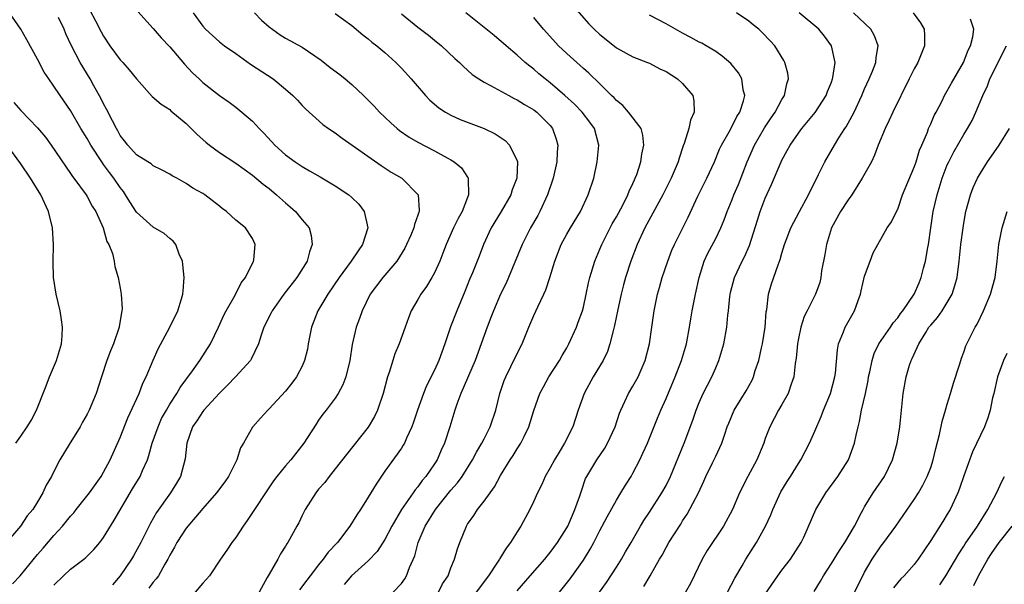
# Model space of a CAD drawing. Units: inches. Extents: x 2562000 to 2565000, y 1554000 to 1557000.
# Drawn here: x 2562161 to 2562280, y 1554342 to 1554410 of the extents above; entities that cross this region are included whole.
import ezdxf

# ---------------------------------------------------------------- set-up
doc = ezdxf.new("R2010")
doc.units = ezdxf.units.IN
doc.header["$MEASUREMENT"] = 0
doc.layers.add('LD25621554_2ft', color=134, linetype='Continuous')

msp = doc.modelspace()

# ---------------------------------------------------------------- linework, layer by layer
at = {"layer": 'LD25621554_2ft'}
for points, elevation in [([(2562226.76, 1554413), (2562229.66, 1554409.66), (2562230.31, 1554409), (2562231, 1554408.36), (2562231.75, 1554407.75), (2562233, 1554406.78), (2562235, 1554405.69), (2562236.74, 1554405), (2562237, 1554404.89), (2562238.24, 1554404.24), (2562239, 1554403.9), (2562240.4, 1554403), (2562241, 1554402.45), (2562242.22, 1554401), (2562242.37, 1554400.37), (2562242.41, 1554399), (2562241.97, 1554398.03), (2562241.77, 1554397), (2562241.2, 1554395.2), (2562241.08, 1554394.92), (2562240.58, 1554393.42), (2562240.48, 1554393), (2562239.63, 1554391), (2562238.61, 1554389), (2562236.44, 1554385), (2562235.5, 1554383), (2562234.74, 1554381), (2562234.1, 1554379), (2562233.87, 1554378.13), (2562233.57, 1554377), (2562233.17, 1554375.17), (2562232.77, 1554373.23), (2562232.59, 1554372.59), (2562232.21, 1554371), (2562231.92, 1554370.08), (2562231.39, 1554369), (2562230.18, 1554367), (2562229.09, 1554365), (2562228.37, 1554363), (2562227.71, 1554361), (2562226.74, 1554359), (2562226.06, 1554357.94), (2562225.53, 1554357), (2562225, 1554356.01), (2562224.39, 1554355), (2562223.97, 1554354.03), (2562223.44, 1554353), (2562223, 1554351.99), (2562222.52, 1554351), (2562221.44, 1554349), (2562221, 1554348.31), (2562220.21, 1554347), (2562219.66, 1554346.34), (2562218.91, 1554345.09), (2562218.86, 1554345), (2562218.62, 1554344.62), (2562217.52, 1554343), (2562216.04, 1554341)], 7560), ([(2562160, 1554342), (2562160.91, 1554343), (2562163, 1554345.54), (2562163.69, 1554346.31), (2562165, 1554347.86), (2562166.04, 1554349), (2562167, 1554350.17), (2562167.4, 1554350.6), (2562167.7, 1554351), (2562169.28, 1554353), (2562170.7, 1554355), (2562171, 1554355.51), (2562171.79, 1554357), (2562173, 1554359.69), (2562173.95, 1554362.05), (2562175.29, 1554365), (2562175.76, 1554366.24), (2562176.13, 1554367), (2562176.98, 1554369.02), (2562177.61, 1554370.39), (2562179.02, 1554373), (2562179.99, 1554375), (2562180.43, 1554376.43), (2562180.59, 1554377), (2562180.61, 1554377.39), (2562180.75, 1554379), (2562180.59, 1554380.59), (2562180.53, 1554381), (2562180.15, 1554381.85), (2562179.72, 1554383), (2562179.42, 1554383.42), (2562179, 1554383.72), (2562178.32, 1554384.32), (2562177, 1554385.11), (2562175, 1554386.92), (2562174.16, 1554388.16), (2562173.66, 1554389), (2562173.4, 1554389.4), (2562173, 1554389.88), (2562172.23, 1554391), (2562171.7, 1554391.7), (2562171, 1554392.67), (2562170.85, 1554392.85), (2562169.46, 1554395), (2562169, 1554395.82), (2562168.26, 1554397), (2562167, 1554399.18), (2562165.74, 1554401), (2562165, 1554402.14), (2562164.38, 1554403), (2562163.82, 1554403.82), (2562163, 1554405.39), (2562161.73, 1554407.73), (2562161, 1554409), (2562159.62, 1554411)], 7540), ([(2562165, 1554341.87), (2562166.15, 1554343), (2562167, 1554343.79), (2562168.61, 1554345), (2562168.82, 1554345.17), (2562169.82, 1554346.18), (2562170.54, 1554347), (2562171, 1554347.6), (2562172.29, 1554349.71), (2562174.5, 1554353.5), (2562175.42, 1554355), (2562175.72, 1554355.72), (2562176.3, 1554357), (2562176.49, 1554357.51), (2562176.89, 1554359), (2562177.58, 1554361), (2562178.02, 1554361.98), (2562178.59, 1554363), (2562179, 1554363.72), (2562179.85, 1554365), (2562180.26, 1554365.74), (2562181.74, 1554367.74), (2562182.63, 1554369), (2562183.92, 1554371), (2562184.9, 1554373), (2562185.54, 1554374.46), (2562185.8, 1554375), (2562186.89, 1554376.89), (2562187.62, 1554378.38), (2562188.14, 1554379), (2562189.13, 1554381), (2562189.17, 1554381.17), (2562189.34, 1554383), (2562189, 1554383.73), (2562188.15, 1554385), (2562187, 1554385.94), (2562185.87, 1554387), (2562185.34, 1554387.34), (2562185, 1554387.63), (2562183.26, 1554389), (2562183, 1554389.17), (2562181.79, 1554389.79), (2562181, 1554390.38), (2562179.85, 1554391), (2562179.28, 1554391.28), (2562179, 1554391.49), (2562178.02, 1554392.02), (2562177, 1554392.52), (2562176.76, 1554392.76), (2562176.33, 1554393), (2562175, 1554393.84), (2562173.95, 1554395), (2562173.54, 1554395.54), (2562173, 1554396.18), (2562172.72, 1554396.72), (2562172.55, 1554397), (2562172.06, 1554397.94), (2562171.36, 1554399.36), (2562171, 1554399.99), (2562170.68, 1554400.68), (2562169.81, 1554402.19), (2562169.37, 1554403), (2562168.18, 1554405), (2562167.09, 1554407.09), (2562166.45, 1554408.45), (2562166.22, 1554409), (2562165.56, 1554410.44)], 7542), ([(2562169.32, 1554411.32), (2562170.04, 1554410.04), (2562170.71, 1554408.71), (2562171, 1554408.18), (2562171.74, 1554407), (2562173, 1554405.33), (2562173.33, 1554405), (2562174.1, 1554404.1), (2562175, 1554403), (2562176.89, 1554400.89), (2562177.95, 1554399.95), (2562179, 1554399.3), (2562179.15, 1554399.15), (2562181, 1554397.62), (2562182.31, 1554396.31), (2562183.36, 1554395.36), (2562183.79, 1554395), (2562185, 1554394.1), (2562187, 1554392.82), (2562189, 1554391.39), (2562190.3, 1554390.3), (2562191, 1554389.76), (2562191.92, 1554389), (2562193, 1554388.02), (2562193.57, 1554387.57), (2562194.2, 1554387), (2562195, 1554386), (2562195.84, 1554385), (2562196.11, 1554384.11), (2562196.23, 1554383), (2562195.88, 1554382.12), (2562195.62, 1554381), (2562194.37, 1554379), (2562192.81, 1554377), (2562191.38, 1554375), (2562191.26, 1554374.74), (2562190.38, 1554373), (2562190.06, 1554372.06), (2562189.74, 1554371), (2562188.86, 1554369.14), (2562188.77, 1554369), (2562186.94, 1554367), (2562185.99, 1554366.01), (2562185, 1554365.06), (2562183.12, 1554363), (2562183, 1554362.84), (2562182.29, 1554361.71), (2562181.77, 1554361), (2562181.06, 1554359), (2562180.87, 1554357.13), (2562180.3, 1554355), (2562179.82, 1554354.18), (2562179.09, 1554353), (2562177.38, 1554350.62), (2562176.67, 1554349.33), (2562175.49, 1554347), (2562174.6, 1554345.4), (2562174.36, 1554345), (2562173.01, 1554343), (2562172.09, 1554341.91)], 7544), ([(2562175.13, 1554411.13), (2562177, 1554409.08), (2562177.96, 1554407.96), (2562179, 1554406.89), (2562180.78, 1554404.78), (2562181.76, 1554403.76), (2562182.57, 1554403), (2562183, 1554402.58), (2562185, 1554401.01), (2562186.19, 1554400.19), (2562187, 1554399.58), (2562187.71, 1554399), (2562189, 1554397.9), (2562189.43, 1554397.43), (2562189.8, 1554397), (2562190.41, 1554396.41), (2562191.71, 1554395), (2562193, 1554393.84), (2562194.15, 1554393), (2562195, 1554392.42), (2562195.91, 1554391.91), (2562197.17, 1554391.17), (2562199, 1554390.08), (2562200.63, 1554389), (2562201, 1554388.68), (2562201.86, 1554387.86), (2562202.52, 1554387), (2562202.96, 1554385), (2562202.3, 1554383), (2562201.76, 1554382.24), (2562200.95, 1554381), (2562199.48, 1554379), (2562198.11, 1554377), (2562196.91, 1554375), (2562196.15, 1554373), (2562195.75, 1554371), (2562195.64, 1554370.36), (2562195.31, 1554369), (2562195, 1554368.3), (2562194.33, 1554367), (2562193.76, 1554366.24), (2562193, 1554365.3), (2562191, 1554363.14), (2562190.84, 1554363), (2562189.97, 1554362.03), (2562189.05, 1554361), (2562189, 1554360.92), (2562187.92, 1554359), (2562187.55, 1554358.45), (2562187.11, 1554357), (2562186.1, 1554355), (2562185.65, 1554354.35), (2562184.66, 1554353), (2562183, 1554351.1), (2562181, 1554348.73), (2562179.85, 1554347), (2562179.57, 1554346.43), (2562179, 1554345.47), (2562178.75, 1554345), (2562178.39, 1554344.39), (2562177.63, 1554343), (2562177.37, 1554342.63), (2562177, 1554342.2), (2562176.49, 1554341.51)], 7546), ([(2562181.85, 1554411), (2562183, 1554409.37), (2562183.32, 1554409), (2562185, 1554407.47), (2562185.6, 1554407), (2562187, 1554406.06), (2562188.77, 1554404.77), (2562191.49, 1554403), (2562193, 1554401.77), (2562193.89, 1554401), (2562194.43, 1554400.43), (2562195, 1554399.79), (2562195.4, 1554399.4), (2562197.51, 1554397.51), (2562198.2, 1554397), (2562199, 1554396.48), (2562199.84, 1554395.84), (2562204.54, 1554392.54), (2562205.75, 1554391.75), (2562207.06, 1554391), (2562209.02, 1554389), (2562209.17, 1554387.17), (2562209.15, 1554387), (2562209.11, 1554386.89), (2562209, 1554386.54), (2562208.57, 1554385.43), (2562208.49, 1554385), (2562208.14, 1554384.14), (2562207.63, 1554383), (2562207.42, 1554382.58), (2562206.47, 1554381), (2562204.77, 1554379), (2562203.99, 1554378.01), (2562203.24, 1554377), (2562202.25, 1554375), (2562201.95, 1554374.05), (2562201.55, 1554373), (2562201.07, 1554370.93), (2562200.76, 1554369), (2562200.28, 1554367), (2562199.93, 1554366.07), (2562199.36, 1554365), (2562199, 1554364.46), (2562197.91, 1554363), (2562197.51, 1554362.49), (2562197, 1554361.77), (2562196.69, 1554361.31), (2562195.22, 1554359), (2562193.62, 1554357), (2562193, 1554356.27), (2562191.96, 1554355), (2562191.55, 1554354.45), (2562188.35, 1554349.65), (2562187.87, 1554349), (2562187, 1554347.62), (2562186.51, 1554347), (2562185.9, 1554346.1), (2562185.13, 1554345), (2562183.8, 1554343), (2562183.44, 1554342.56), (2562183, 1554342.09), (2562182.09, 1554341)], 7548), ([(2562189.25, 1554411), (2562190.09, 1554410.09), (2562191, 1554409.28), (2562192.33, 1554408.33), (2562193, 1554407.94), (2562195, 1554406.85), (2562197.29, 1554405.29), (2562198.4, 1554404.4), (2562199.55, 1554403.55), (2562200.22, 1554403), (2562201, 1554402.32), (2562202.43, 1554401), (2562203.71, 1554399.71), (2562204.36, 1554399), (2562205.71, 1554397.71), (2562206.5, 1554397), (2562206.78, 1554396.78), (2562207.96, 1554395.96), (2562209, 1554395.35), (2562211, 1554394.32), (2562212.54, 1554393.46), (2562213, 1554393.22), (2562213.37, 1554393), (2562214.26, 1554392.26), (2562215, 1554391.14), (2562215.06, 1554391.06), (2562215.09, 1554391), (2562215.07, 1554390.93), (2562215.13, 1554389), (2562215, 1554388.69), (2562214.34, 1554387), (2562213.85, 1554386.15), (2562213.32, 1554385), (2562212.43, 1554383), (2562212.03, 1554381.97), (2562211.64, 1554381), (2562211, 1554379.6), (2562210.67, 1554379), (2562210.05, 1554377.95), (2562209.35, 1554377), (2562209, 1554376.37), (2562208.18, 1554375), (2562207.85, 1554374.15), (2562207.46, 1554373), (2562206.75, 1554371), (2562206.22, 1554369.78), (2562205.96, 1554369), (2562205.53, 1554367.53), (2562205.34, 1554367), (2562204.8, 1554365), (2562204.11, 1554363), (2562203.76, 1554362.24), (2562203, 1554360.93), (2562200.36, 1554357.64), (2562199, 1554355.89), (2562198.26, 1554355), (2562197.73, 1554354.27), (2562197, 1554353.45), (2562196.64, 1554353), (2562196, 1554352), (2562195.38, 1554351), (2562195, 1554350.26), (2562194.61, 1554349.39), (2562194.38, 1554349), (2562193.29, 1554347), (2562193.16, 1554346.84), (2562193, 1554346.56), (2562192.38, 1554345.62), (2562192.06, 1554345), (2562191, 1554343.2), (2562190.79, 1554342.79), (2562189.79, 1554341)], 7550), ([(2562199, 1554410.89), (2562201, 1554409.45), (2562202.33, 1554408.33), (2562203, 1554407.85), (2562203.43, 1554407.43), (2562204.02, 1554407), (2562205, 1554406.21), (2562206.32, 1554405), (2562207, 1554404.3), (2562208.18, 1554403), (2562209.92, 1554401), (2562210.45, 1554400.45), (2562211.53, 1554399.53), (2562212.35, 1554399), (2562213, 1554398.64), (2562214.12, 1554398.12), (2562217, 1554397.02), (2562218.36, 1554396.36), (2562219.56, 1554395.56), (2562220.07, 1554395), (2562221, 1554393.13), (2562221.04, 1554393), (2562220.96, 1554391), (2562220.4, 1554389.6), (2562220.22, 1554389), (2562219.05, 1554387), (2562217.85, 1554385), (2562216.92, 1554383), (2562216.39, 1554381.61), (2562215.59, 1554379.59), (2562215.24, 1554378.76), (2562214.67, 1554377.33), (2562213.69, 1554375), (2562212.93, 1554373.07), (2562212.25, 1554371), (2562211.53, 1554369), (2562211, 1554367.82), (2562210.05, 1554365.95), (2562209.68, 1554365), (2562208.96, 1554363), (2562208.47, 1554361.53), (2562208.27, 1554361), (2562207.63, 1554359.63), (2562207.36, 1554359), (2562207.23, 1554358.77), (2562207, 1554358.41), (2562205, 1554355.61), (2562203.94, 1554354.06), (2562203, 1554352.47), (2562202.06, 1554351), (2562201.63, 1554350.37), (2562200.79, 1554349), (2562199.26, 1554347), (2562198.17, 1554345.83), (2562197.56, 1554345), (2562197, 1554344.32), (2562195.96, 1554343), (2562195.56, 1554342.44), (2562194.7, 1554341.3)], 7552), ([(2562207, 1554410.87), (2562209, 1554409.26), (2562210.29, 1554408.29), (2562211, 1554407.69), (2562211.86, 1554407), (2562213.48, 1554405.48), (2562214.02, 1554405), (2562214.51, 1554404.51), (2562215, 1554404.07), (2562215.55, 1554403.55), (2562216.36, 1554403), (2562217, 1554402.6), (2562217.78, 1554402.22), (2562219.98, 1554401), (2562220.65, 1554400.65), (2562221, 1554400.48), (2562221.9, 1554399.9), (2562223, 1554399.27), (2562223.37, 1554399), (2562225, 1554397.37), (2562225.29, 1554397), (2562225.72, 1554395.72), (2562225.92, 1554395), (2562225.84, 1554394.16), (2562225.8, 1554393), (2562225.34, 1554391), (2562224.66, 1554389), (2562223.75, 1554387), (2562223.49, 1554386.51), (2562222.63, 1554385), (2562221.59, 1554383), (2562219.96, 1554379), (2562219.66, 1554378.34), (2562218.99, 1554377.01), (2562218.13, 1554375), (2562217.83, 1554374.17), (2562217.37, 1554373), (2562216.66, 1554371), (2562215.91, 1554369), (2562214.2, 1554365), (2562213.7, 1554363.7), (2562213.45, 1554363), (2562212.85, 1554361), (2562212.22, 1554359), (2562211.83, 1554358.17), (2562211.31, 1554357), (2562211, 1554356.52), (2562209.96, 1554355), (2562209.52, 1554354.48), (2562209, 1554353.75), (2562208.65, 1554353.35), (2562208.43, 1554353), (2562207.02, 1554351), (2562205.83, 1554349), (2562205, 1554347.37), (2562204.07, 1554345.93), (2562203, 1554344.8), (2562200.98, 1554343), (2562200.07, 1554341.93)], 7554), ([(2562206.02, 1554341), (2562207, 1554342.05), (2562207.4, 1554342.6), (2562207.63, 1554343), (2562207.98, 1554343.98), (2562208.61, 1554345.39), (2562209.03, 1554347), (2562209.88, 1554349), (2562211.13, 1554351), (2562213, 1554353.33), (2562213.78, 1554354.22), (2562214.34, 1554355), (2562215.61, 1554357), (2562216.08, 1554357.92), (2562216.73, 1554359), (2562217, 1554359.55), (2562217.74, 1554361), (2562218.41, 1554363), (2562218.91, 1554365), (2562219.44, 1554366.56), (2562219.61, 1554367), (2562220.25, 1554368.25), (2562221, 1554369.82), (2562221.6, 1554371), (2562222.39, 1554373), (2562223, 1554374.42), (2562223.48, 1554375.48), (2562224.22, 1554377), (2562224.46, 1554377.54), (2562224.95, 1554379), (2562225.54, 1554381), (2562226.33, 1554383), (2562227, 1554384.24), (2562227.44, 1554385), (2562228.65, 1554387), (2562229.6, 1554389), (2562230.25, 1554391), (2562230.69, 1554393), (2562230.87, 1554395), (2562230.34, 1554397), (2562229.78, 1554397.78), (2562228.84, 1554399), (2562227.94, 1554399.94), (2562226.78, 1554401), (2562225, 1554402.54), (2562224.38, 1554403), (2562223.63, 1554403.63), (2562223, 1554404.18), (2562222.53, 1554404.53), (2562221.97, 1554405), (2562221, 1554405.89), (2562219.67, 1554407), (2562218.23, 1554408.23), (2562214.8, 1554411)], 7556), ([(2562211.47, 1554341), (2562211.99, 1554342.01), (2562212.64, 1554343), (2562213, 1554343.96), (2562213.44, 1554345), (2562213.77, 1554346.23), (2562214.06, 1554347), (2562214.86, 1554349), (2562215, 1554349.22), (2562215.75, 1554350.25), (2562216.2, 1554351), (2562217, 1554352.01), (2562218.25, 1554353.75), (2562219, 1554355.11), (2562220.16, 1554357), (2562220.5, 1554357.5), (2562221, 1554358.33), (2562221.44, 1554359), (2562221.83, 1554359.83), (2562222.42, 1554361), (2562223, 1554362.95), (2562223.74, 1554365), (2562224.18, 1554365.82), (2562224.84, 1554367), (2562226.1, 1554369), (2562226.42, 1554369.58), (2562227, 1554370.53), (2562227.26, 1554371), (2562228.16, 1554373), (2562228.39, 1554373.61), (2562228.88, 1554375), (2562229, 1554375.44), (2562229.36, 1554377), (2562229.64, 1554378.36), (2562229.79, 1554379), (2562230.39, 1554381), (2562231, 1554382.43), (2562231.22, 1554383), (2562232.5, 1554385.5), (2562233, 1554386.34), (2562233.77, 1554387.77), (2562234.39, 1554389), (2562234.54, 1554389.46), (2562235, 1554390.39), (2562235.18, 1554390.82), (2562235.27, 1554391), (2562235.45, 1554391.45), (2562235.97, 1554393), (2562236.08, 1554393.92), (2562236.32, 1554395), (2562236.21, 1554396.21), (2562235.98, 1554397), (2562234.46, 1554399), (2562233.78, 1554399.78), (2562233, 1554400.38), (2562232.71, 1554400.71), (2562232.4, 1554401), (2562231, 1554402.4), (2562229.68, 1554403.68), (2562229, 1554404.27), (2562228.63, 1554404.63), (2562227, 1554406.06), (2562226, 1554407), (2562224.57, 1554408.57), (2562224.19, 1554409), (2562223, 1554410.43)], 7558), ([(2562221, 1554341.15), (2562222.56, 1554343), (2562224.34, 1554345), (2562224.63, 1554345.37), (2562225, 1554345.8), (2562225.89, 1554347), (2562227, 1554348.79), (2562227.12, 1554349), (2562227.67, 1554350.33), (2562227.99, 1554351), (2562228.53, 1554352.53), (2562228.76, 1554353.24), (2562229.28, 1554354.72), (2562229.41, 1554355), (2562230.63, 1554357), (2562231.6, 1554358.4), (2562231.94, 1554359), (2562232.85, 1554361), (2562233.37, 1554362.63), (2562233.52, 1554363), (2562234.02, 1554364.02), (2562234.47, 1554365), (2562235, 1554365.88), (2562235.62, 1554367), (2562236.48, 1554369), (2562236.99, 1554371), (2562237.29, 1554373), (2562237.56, 1554375), (2562237.96, 1554377), (2562238.2, 1554377.8), (2562238.53, 1554379), (2562239.2, 1554381), (2562239.7, 1554382.3), (2562240.01, 1554383), (2562241.68, 1554386.32), (2562242.83, 1554388.83), (2562243.92, 1554391), (2562244.84, 1554393), (2562245.48, 1554394.52), (2562245.71, 1554395), (2562246.63, 1554396.63), (2562247, 1554397.31), (2562247.55, 1554398.45), (2562247.9, 1554399), (2562248.37, 1554400.37), (2562248.52, 1554401), (2562248.33, 1554401.67), (2562248.16, 1554403), (2562247.74, 1554403.74), (2562246.85, 1554404.85), (2562245.77, 1554405.77), (2562245, 1554406.31), (2562243.86, 1554407), (2562243.31, 1554407.31), (2562243, 1554407.44), (2562242.01, 1554408.01), (2562241, 1554408.52), (2562239, 1554409.67), (2562237, 1554410.72)], 7562), ([(2562226.1, 1554341), (2562227.39, 1554342.61), (2562229, 1554344.89), (2562229.81, 1554346.19), (2562230.26, 1554347), (2562231, 1554348.45), (2562231.88, 1554350.12), (2562233, 1554352.14), (2562233.54, 1554353), (2562234.08, 1554353.92), (2562234.77, 1554355), (2562235, 1554355.39), (2562235.83, 1554357), (2562236.21, 1554357.79), (2562236.74, 1554359), (2562237.96, 1554362.04), (2562238.36, 1554363), (2562239, 1554364.4), (2562240.11, 1554367), (2562240.88, 1554369), (2562241.46, 1554371), (2562241.84, 1554373), (2562241.99, 1554374.01), (2562242.16, 1554375), (2562242.55, 1554377), (2562243, 1554379), (2562243.61, 1554381), (2562244.05, 1554381.95), (2562245, 1554383.73), (2562245.64, 1554385), (2562246.03, 1554385.97), (2562246.4, 1554387), (2562247, 1554388.45), (2562247.21, 1554389), (2562247.74, 1554390.26), (2562248.81, 1554393), (2562249.71, 1554395), (2562250.9, 1554397.1), (2562251.69, 1554398.31), (2562252.17, 1554399), (2562253, 1554400.53), (2562253.3, 1554401), (2562253.59, 1554402.41), (2562253.79, 1554403), (2562253.71, 1554403.71), (2562253.37, 1554405), (2562253.25, 1554405.25), (2562252.13, 1554407), (2562251.6, 1554407.6), (2562250.61, 1554408.61), (2562250.2, 1554409), (2562249.55, 1554409.55), (2562249, 1554409.99), (2562247.52, 1554411)], 7564), ([(2562230.94, 1554341), (2562231.81, 1554342.19), (2562233, 1554344.02), (2562233.61, 1554345), (2562234.11, 1554345.89), (2562234.77, 1554347), (2562235.92, 1554349), (2562236.32, 1554349.68), (2562237, 1554350.67), (2562238.5, 1554353), (2562239, 1554353.91), (2562239.55, 1554355), (2562241.18, 1554359), (2562242.22, 1554361.78), (2562242.62, 1554363), (2562243, 1554363.93), (2562243.5, 1554365), (2562243.99, 1554366.01), (2562244.53, 1554367), (2562245, 1554368.12), (2562245.39, 1554369), (2562245.99, 1554371), (2562246.34, 1554373), (2562246.46, 1554374.46), (2562246.53, 1554375), (2562246.72, 1554376.72), (2562246.81, 1554377.19), (2562247.27, 1554379), (2562248.19, 1554381), (2562248.48, 1554381.52), (2562249.1, 1554382.9), (2562250.04, 1554385.96), (2562250.38, 1554387), (2562251, 1554388.61), (2562251.74, 1554390.26), (2562252.9, 1554393), (2562253, 1554393.2), (2562253.66, 1554394.34), (2562254.01, 1554395), (2562255, 1554396.44), (2562255.41, 1554397), (2562257.04, 1554398.96), (2562258.35, 1554401), (2562258.52, 1554401.48), (2562259, 1554402.63), (2562259.14, 1554403), (2562259.18, 1554403.18), (2562259.43, 1554405), (2562259.01, 1554407.01), (2562258.15, 1554408.15), (2562257.45, 1554409), (2562255.09, 1554411)], 7566), ([(2562236.31, 1554341.69), (2562237.09, 1554343), (2562238.21, 1554345), (2562238.52, 1554345.48), (2562239, 1554346.4), (2562239.34, 1554347), (2562239.92, 1554347.92), (2562240.77, 1554349.23), (2562241, 1554349.61), (2562241.57, 1554350.43), (2562242.91, 1554353), (2562243.57, 1554354.43), (2562243.81, 1554355), (2562244.62, 1554356.62), (2562245, 1554357.45), (2562245.75, 1554359), (2562246.1, 1554360.1), (2562246.4, 1554361), (2562246.57, 1554361.43), (2562247.23, 1554363), (2562248.68, 1554365.32), (2562249.39, 1554366.61), (2562249.56, 1554367), (2562249.78, 1554367.78), (2562250.2, 1554369), (2562250.54, 1554370.54), (2562250.66, 1554371), (2562250.97, 1554373), (2562251.12, 1554374.88), (2562251.17, 1554375.17), (2562251.4, 1554377), (2562251.76, 1554378.24), (2562252.55, 1554380.55), (2562252.8, 1554381.2), (2562253, 1554381.96), (2562253.33, 1554383), (2562253.53, 1554383.53), (2562254.09, 1554385), (2562255.12, 1554387), (2562256.23, 1554389), (2562257.44, 1554391.44), (2562258.19, 1554393), (2562259.35, 1554395), (2562259.89, 1554395.89), (2562260.61, 1554397), (2562260.78, 1554397.22), (2562261.73, 1554399), (2562262.66, 1554401), (2562263, 1554401.82), (2562263.54, 1554403), (2562263.95, 1554403.95), (2562264.36, 1554405), (2562264.39, 1554405.61), (2562264.66, 1554407), (2562264.21, 1554408.21), (2562263.75, 1554409), (2562261.66, 1554411)], 7568), ([(2562268.89, 1554411), (2562269.76, 1554409.76), (2562270.19, 1554409), (2562270.25, 1554408.25), (2562270.25, 1554407), (2562269.43, 1554405), (2562269, 1554404.22), (2562268.38, 1554403), (2562266.42, 1554399), (2562265.98, 1554398.02), (2562265.49, 1554397), (2562264.66, 1554395), (2562264.21, 1554393.79), (2562263.82, 1554393), (2562262.71, 1554391), (2562261.44, 1554389), (2562261, 1554388.41), (2562260.07, 1554387), (2562258.99, 1554385), (2562258.39, 1554383), (2562258.21, 1554381.8), (2562257.81, 1554379.81), (2562257.7, 1554379), (2562257.57, 1554378.43), (2562257.08, 1554377), (2562256.05, 1554375), (2562255.68, 1554374.32), (2562255.29, 1554373), (2562255, 1554371.65), (2562254.88, 1554371), (2562254.72, 1554369.28), (2562254.61, 1554368.61), (2562254.45, 1554367), (2562254.12, 1554366.12), (2562253.76, 1554365), (2562253, 1554363.66), (2562252.6, 1554363), (2562251.54, 1554361), (2562251, 1554359.57), (2562250.8, 1554359), (2562249.98, 1554357), (2562248.89, 1554355), (2562247.88, 1554353), (2562247.04, 1554351), (2562245.94, 1554349), (2562243.97, 1554346.03), (2562243.35, 1554345), (2562241.94, 1554342.06), (2562241.34, 1554341)], 7570), ([(2562246.42, 1554341), (2562247.31, 1554342.69), (2562248.21, 1554344.21), (2562248.66, 1554345), (2562249.93, 1554347), (2562251.04, 1554349), (2562251.65, 1554350.35), (2562251.89, 1554351), (2562252.88, 1554353.12), (2562253.63, 1554354.37), (2562254.05, 1554355), (2562255, 1554356.57), (2562255.28, 1554357), (2562256.36, 1554359), (2562257, 1554360.44), (2562257.76, 1554362.24), (2562258.03, 1554363), (2562258.87, 1554365), (2562259.41, 1554367), (2562259.48, 1554367.48), (2562259.71, 1554370.29), (2562259.85, 1554371), (2562260.46, 1554372.46), (2562260.67, 1554373), (2562261.8, 1554375), (2562262.22, 1554376.22), (2562262.51, 1554377), (2562262.59, 1554377.41), (2562263, 1554379.18), (2562263.68, 1554381), (2562264.02, 1554381.98), (2562265.73, 1554385), (2562266.25, 1554385.75), (2562266.86, 1554387), (2562267, 1554387.26), (2562267.6, 1554389), (2562269, 1554392.34), (2562269.22, 1554393), (2562269.62, 1554394.38), (2562269.91, 1554395), (2562270.59, 1554396.59), (2562270.73, 1554397), (2562271, 1554397.59), (2562271.41, 1554398.59), (2562271.64, 1554399), (2562272.36, 1554400.36), (2562272.68, 1554401), (2562273, 1554401.55), (2562273.49, 1554402.51), (2562274.97, 1554405), (2562275.53, 1554406.47), (2562275.82, 1554407), (2562276.09, 1554408.09), (2562276.21, 1554409), (2562275.79, 1554410.21)], 7572), ([(2562251, 1554340.77), (2562252.53, 1554343), (2562253, 1554343.65), (2562254.05, 1554345), (2562255.34, 1554347), (2562255.65, 1554347.65), (2562257.1, 1554351), (2562258.31, 1554353), (2562259.76, 1554355), (2562261.05, 1554357), (2562261.79, 1554359), (2562261.98, 1554359.98), (2562262.22, 1554361), (2562262.39, 1554361.61), (2562262.64, 1554363), (2562263.1, 1554365), (2562263.43, 1554366.57), (2562263.49, 1554367), (2562263.64, 1554367.64), (2562263.91, 1554369), (2562264.16, 1554369.84), (2562264.73, 1554371), (2562265, 1554371.42), (2562266.12, 1554373), (2562266.46, 1554373.54), (2562267, 1554374.15), (2562267.35, 1554374.65), (2562267.64, 1554375), (2562269.01, 1554377), (2562269.61, 1554378.39), (2562269.86, 1554379), (2562270.13, 1554380.13), (2562270.38, 1554381), (2562270.65, 1554382.65), (2562270.73, 1554383), (2562271, 1554385), (2562271.31, 1554387), (2562271.77, 1554389), (2562272.38, 1554391), (2562273, 1554392.61), (2562273.17, 1554393), (2562273.8, 1554394.2), (2562275, 1554396.29), (2562275.45, 1554397), (2562276, 1554398), (2562276.46, 1554399), (2562277.3, 1554401), (2562277.85, 1554402.15), (2562278.14, 1554403), (2562280.17, 1554407)], 7574), ([(2562160.17, 1554400.17), (2562161, 1554399.2), (2562163, 1554397.1), (2562163.96, 1554395.96), (2562164.65, 1554395), (2562167, 1554391.59), (2562167.23, 1554391.23), (2562167.42, 1554391), (2562168.89, 1554389), (2562169, 1554388.81), (2562169.64, 1554387.64), (2562170.05, 1554387), (2562170.94, 1554385), (2562171.38, 1554383.38), (2562171.62, 1554383), (2562172.07, 1554381.93), (2562172.27, 1554381), (2562172.36, 1554380.36), (2562172.76, 1554379), (2562173, 1554377.72), (2562173.11, 1554377), (2562173.24, 1554375.24), (2562173.22, 1554375), (2562172.9, 1554373.1), (2562172.9, 1554373), (2562172.19, 1554371), (2562171.83, 1554370.17), (2562171.39, 1554369), (2562170.73, 1554367), (2562170.09, 1554365), (2562169.27, 1554363), (2562169, 1554362.49), (2562168.45, 1554361.55), (2562168.16, 1554361), (2562166.83, 1554358.83), (2562165.73, 1554357), (2562165, 1554355.6), (2562164.7, 1554355), (2562164.05, 1554353.95), (2562163.66, 1554353), (2562163, 1554351.94), (2562162.44, 1554351), (2562161.78, 1554350.22), (2562160.97, 1554349), (2562159, 1554346.69)], 7538), ([(2562256.91, 1554341.09), (2562257.67, 1554342.33), (2562258.04, 1554343), (2562259, 1554344.46), (2562259.32, 1554345), (2562259.97, 1554346.03), (2562260.62, 1554347), (2562261.77, 1554349), (2562262.64, 1554350.64), (2562262.81, 1554351), (2562263, 1554351.32), (2562264.04, 1554353), (2562265.39, 1554355), (2562266.36, 1554357), (2562266.94, 1554359), (2562267.27, 1554361), (2562267.41, 1554362.58), (2562267.67, 1554365), (2562268.02, 1554367), (2562268.44, 1554368.44), (2562268.62, 1554369), (2562268.76, 1554369.24), (2562269.54, 1554371), (2562270.39, 1554372.39), (2562270.78, 1554373), (2562271, 1554373.28), (2562271.8, 1554374.2), (2562272.36, 1554375), (2562273, 1554376.01), (2562273.58, 1554377), (2562273.93, 1554378.07), (2562274.19, 1554379), (2562274.45, 1554381), (2562274.65, 1554383), (2562274.91, 1554385), (2562275, 1554385.58), (2562275.25, 1554387), (2562275.79, 1554389), (2562276.13, 1554389.87), (2562276.64, 1554391), (2562277, 1554391.63), (2562277.87, 1554393), (2562278.34, 1554393.66), (2562279.25, 1554395), (2562280.51, 1554397)], 7576), ([(2562160.38, 1554359), (2562161, 1554359.85), (2562161.77, 1554361), (2562162.24, 1554361.76), (2562162.9, 1554363), (2562164.06, 1554365.94), (2562164.46, 1554367), (2562165.31, 1554369), (2562165.9, 1554371), (2562165.98, 1554371.98), (2562166.03, 1554373), (2562165.91, 1554373.91), (2562165.74, 1554375), (2562165.28, 1554377), (2562164.96, 1554379), (2562164.9, 1554380.9), (2562164.93, 1554383), (2562164.82, 1554385), (2562164.35, 1554387), (2562163.43, 1554389), (2562162.17, 1554391), (2562161, 1554392.74), (2562159.35, 1554395)], 7536), ([(2562261.8, 1554341), (2562262.78, 1554343), (2562263, 1554343.41), (2562263.92, 1554345), (2562265, 1554346.6), (2562265.32, 1554347), (2562266.78, 1554349), (2562269, 1554352.21), (2562269.51, 1554353), (2562270.06, 1554353.94), (2562270.58, 1554355), (2562271, 1554356.07), (2562271.31, 1554357), (2562271.63, 1554358.37), (2562272.06, 1554360.06), (2562272.36, 1554361.64), (2562272.79, 1554363), (2562273, 1554363.73), (2562273.4, 1554365), (2562273.75, 1554366.25), (2562274.48, 1554368.48), (2562274.63, 1554369), (2562274.72, 1554369.28), (2562275, 1554369.98), (2562275.25, 1554370.75), (2562275.36, 1554371), (2562276.35, 1554373), (2562276.61, 1554373.39), (2562277.37, 1554375), (2562278.23, 1554377), (2562278.8, 1554379), (2562279.04, 1554381), (2562279.24, 1554383), (2562279.65, 1554385), (2562280.25, 1554387)], 7578), ([(2562280.18, 1554369.82), (2562279.81, 1554369), (2562279.05, 1554367), (2562278.61, 1554365), (2562278.48, 1554364.48), (2562278.19, 1554363), (2562277.92, 1554362.08), (2562277.48, 1554361), (2562276.03, 1554357.97), (2562275, 1554355.06), (2562274.48, 1554353.52), (2562274.29, 1554353), (2562273.34, 1554351), (2562273, 1554350.44), (2562272.44, 1554349.56), (2562271, 1554347.26), (2562269.49, 1554345), (2562269, 1554344.34), (2562267.8, 1554343), (2562267.4, 1554342.6), (2562266.48, 1554341.52)], 7580), ([(2562272.1, 1554341.9), (2562272.84, 1554343), (2562274.38, 1554345.62), (2562275, 1554346.56), (2562275.16, 1554346.84), (2562276.64, 1554349), (2562277.91, 1554351), (2562279, 1554353.04), (2562279.61, 1554354.39), (2562279.91, 1554355)], 7582), ([(2562276.19, 1554341.81), (2562276.78, 1554343), (2562277.92, 1554345), (2562278.33, 1554345.67), (2562279.29, 1554347), (2562280.84, 1554349)], 7584)]:
    msp.add_lwpolyline(points, dxfattribs=dict(at, elevation=elevation))

doc.saveas('drawing.dxf')
